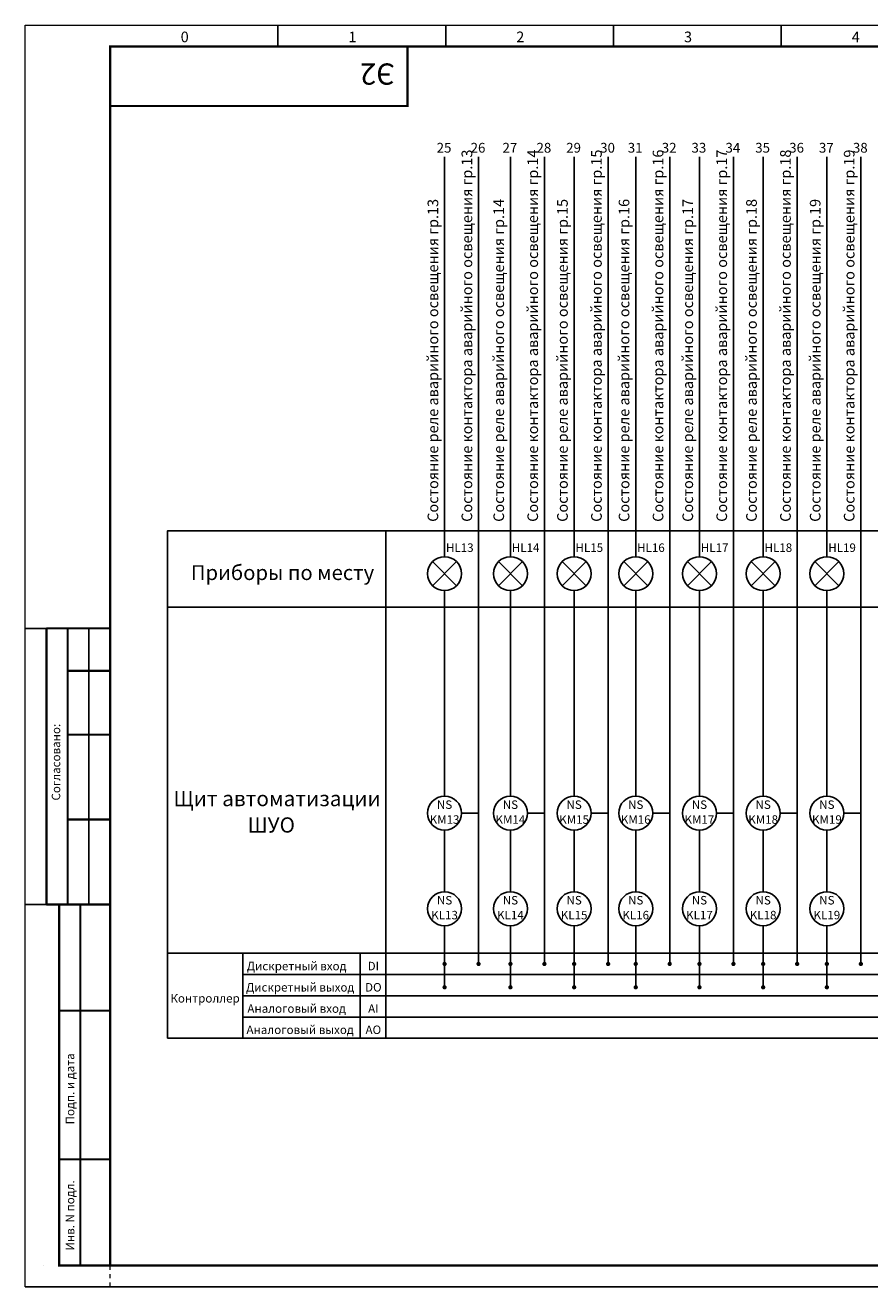
# Model space of a CAD drawing. Units: millimetres. Extents: x -1312 to 9199, y -40 to 459.
# Drawn here: x -436 to -238, y -40 to 257 of the extents above; entities that cross this region are included whole.
import ezdxf
from ezdxf.enums import TextEntityAlignment as Align

# ---------------------------------------------------------------- set-up
doc = ezdxf.new("R2010")
doc.units = ezdxf.units.MM
doc.linetypes.add('JIS_02_1.0', pattern=[2, 1, -1])
doc.layers.add('ЛИСТ', color=4, linetype='Continuous')
doc.styles.add('TEXT', font='isocpeur.ttf')

# ---------------------------------------------------------------- blocks, each defined once
blk = doc.blocks.new('А3_1')
at = {"lineweight": 5}
for p, q in [((0, 0), (0, 297)), ((0, 297), (420, 297)), ((420, 297), (420, 0)), ((0, 0), (420, 0))]:
    blk.add_line(p, q, dxfattribs=at)
for p, q in [((59.5, 292), (59.5, 297)), ((99, 292), (99, 297)), ((138.5, 292), (138.5, 297)), ((178, 292), (178, 297)), ((217.5, 292), (217.5, 297)), ((257, 292), (257, 297)), ((296.5, 292), (296.5, 297)), ((336, 292), (336, 297)), ((375.5, 292), (375.5, 297)), ((5, 155), (0, 155)), ((5, 90), (0, 90))]:
    blk.add_line(p, q)
at = {"lineweight": 40}
blk.add_line((20, 90), (8, 90), dxfattribs=at)
at = {"lineweight": 13}
blk.add_line((4.25, 5), (4.25, 5), dxfattribs=at)
at = {"linetype": 'JIS_02_1.0', "lineweight": 0}
blk.add_line((20, 0), (20, 5), dxfattribs=at)
at = {"const_width": 0.5}
for points in [[(20, 5), (20, 292), (415, 292), (415, 5), (20, 5)], [(20, 5), (13, 5), (13, 90), (20, 90), (20, 90), (8, 90), (8, 5), (13, 5)], [(20, 90), (8, 90)], [(20, 90), (8, 90)], [(20, 65), (8, 65)], [(20, 30), (8, 30)], [(20, 5), (20, 5)]]:
    blk.add_lwpolyline(points, dxfattribs=at)
blk.add_lwpolyline([(20, 292), (90, 292), (90, 278), (20, 278)], close=True, dxfattribs=at)
at = {"lineweight": -2, "const_width": 0.5}
for points in [[(20, 155), (5, 155)], [(5, 90), (5, 155)], [(10, 90), (10, 155)], [(10, 145), (20, 145)], [(10, 130), (20, 130)], [(10, 110), (20, 110)], [(5, 90), (20, 90)]]:
    blk.add_lwpolyline(points, dxfattribs=at)
at = {"linetype": 'Continuous', "lineweight": 25}
for points in [[(15, 90), (15, 155)], [(20, 90), (20, 155)]]:
    blk.add_lwpolyline(points, dxfattribs=at)
at = {"lineweight": 40}
blk.add_lwpolyline([(20, 90), (5, 90)], dxfattribs=at)
at = {"style": 'TEXT'}
for s, p in [('0', (36.6, 293)), ('1', (76.1, 293)), ('2', (115.6, 293)), ('3', (155.1, 293)), ('4', (194.6, 293)), ('5', (234.1, 293)), ('6', (273.6, 293)), ('7', (313.1, 293)), ('8', (352.6, 293)), ('9', (392.1, 293))]:
    blk.add_text(s, height=2.5, dxfattribs=at).set_placement(p)
at = {"linetype": 'Continuous', "style": 'TEXT'}
for s, p in [('Подп. и дата', (11.56, 38.23)), ('Инв. N подл.', (11.56, 8.51))]:
    blk.add_text(s, height=2, rotation=90, dxfattribs=at).set_placement(p)
at = {"color": 0, "linetype": 'Continuous', "style": 'TEXT'}
blk.add_text('Формат А3', height=2.5, dxfattribs=at).set_placement((381.67, 0.82))
at = {"linetype": 'Continuous', "insert": (7.5, 123.5), "char_height": 2, "width": 25, "attachment_point": 5, "rotation": 90, "style": 'TEXT'}
blk.add_mtext('Согласовано:', dxfattribs=at)

msp = doc.modelspace()

# ---------------------------------------------------------------- linework, layer by layer
at = {"color": 7}
for p, q in [((-337.67, 225.86), (-337.67, 131.74)), ((-329.67, 225.86), (-329.67, 71.36)), ((-322.17, 225.86), (-322.17, 131.74)), ((-314.17, 225.86), (-314.17, 71.36)), ((-307.17, 225.86), (-307.17, 131.74)), ((-299.17, 225.86), (-299.17, 71.36)), ((-292.67, 225.86), (-292.67, 131.74)), ((-284.67, 225.86), (-284.67, 71.36)), ((-277.67, 225.86), (-277.67, 131.74)), ((-269.67, 225.86), (-269.67, 71.36)), ((-262.67, 225.86), (-262.67, 131.74)), ((-254.67, 225.86), (-254.67, 71.36)), ((-247.67, 225.86), (-247.67, 131.74)), ((-239.67, 225.86), (-239.67, 71.36)), ((-402.9, 137.86), (-141.9, 137.86)), ((-402.9, 137.86), (-402.9, 76.24)), ((-351.52, 137.86), (-351.52, 18.36)), ((-337.67, 123.74), (-337.67, 75.36)), ((-322.17, 123.74), (-322.17, 75.36)), ((-307.17, 123.74), (-307.17, 75.36)), ((-292.67, 123.74), (-292.67, 75.36)), ((-277.67, 123.74), (-277.67, 75.36)), ((-262.67, 123.74), (-262.67, 75.36)), ((-247.67, 123.74), (-247.67, 75.36)), ((-402.9, 79.98), (-402.9, 18.36)), ((-329.67, 71.36), (-329.67, 35.86)), ((-314.17, 71.36), (-314.17, 35.86)), ((-299.17, 71.36), (-299.17, 35.86)), ((-284.67, 71.36), (-284.67, 35.86)), ((-269.67, 71.36), (-269.67, 35.86)), ((-254.67, 71.36), (-254.67, 35.86)), ((-239.67, 71.36), (-239.67, 35.86)), ((-337.67, 67.36), (-337.67, 52.86)), ((-322.17, 67.36), (-322.17, 52.86)), ((-307.17, 67.36), (-307.17, 52.86)), ((-292.67, 67.36), (-292.67, 52.86)), ((-277.67, 67.36), (-277.67, 52.86)), ((-262.67, 67.36), (-262.67, 52.86)), ((-247.67, 67.36), (-247.67, 52.86)), ((-337.67, 44.86), (-337.67, 30.36)), ((-322.17, 44.86), (-322.17, 30.36)), ((-307.17, 44.86), (-307.17, 30.36)), ((-292.67, 44.86), (-292.67, 30.36)), ((-277.67, 44.86), (-277.67, 30.36)), ((-262.67, 44.86), (-262.67, 30.36)), ((-247.67, 44.86), (-247.67, 30.36)), ((-402.9, 38.36), (-90.08, 38.36)), ((-385.14, 38.36), (-385.14, 18.36)), ((-357.57, 38.36), (-357.57, 18.36)), ((-385.14, 33.36), (-30.9, 33.36)), ((-385.14, 28.36), (-30.9, 28.36)), ((-385.14, 23.36), (-30.9, 23.36))]:
    msp.add_line(p, q, dxfattribs=at)
for p, q in [((-334.84, 124.91), (-340.5, 130.57)), ((-340.5, 124.91), (-334.84, 130.57)), ((-319.34, 124.91), (-325, 130.57)), ((-325, 124.91), (-319.34, 130.57)), ((-304.34, 124.91), (-310, 130.57)), ((-310, 124.91), (-304.34, 130.57)), ((-289.84, 124.91), (-295.5, 130.57)), ((-295.5, 124.91), (-289.84, 130.57)), ((-274.84, 124.91), (-280.5, 130.57)), ((-280.5, 124.91), (-274.84, 130.57)), ((-259.84, 124.91), (-265.5, 130.57)), ((-265.5, 124.91), (-259.84, 130.57)), ((-244.84, 124.91), (-250.5, 130.57)), ((-250.5, 124.91), (-244.84, 130.57)), ((-329.67, 71.36), (-333.67, 71.36)), ((-314.17, 71.36), (-318.17, 71.36)), ((-299.17, 71.36), (-303.17, 71.36)), ((-284.67, 71.36), (-288.67, 71.36)), ((-269.67, 71.36), (-273.67, 71.36)), ((-254.67, 71.36), (-258.67, 71.36)), ((-239.67, 71.36), (-243.67, 71.36))]:
    msp.add_line(p, q)
for points in [[(-402.9, 38.36), (-30.9, 38.36), (-30.9, 137.86), (-402.9, 137.86)], [(-402.9, 18.36), (-30.9, 18.36), (-30.9, 119.86), (-402.9, 119.86)]]:
    msp.add_lwpolyline(points, close=True, dxfattribs=at)
at = {"color": 7, "const_width": 0.5}
for points in [[(-337.92, 35.86, 1), (-337.42, 35.86, 1)], [(-329.92, 35.86, 1), (-329.42, 35.86, 1)], [(-322.42, 35.86, 1), (-321.92, 35.86, 1)], [(-314.42, 35.86, 1), (-313.92, 35.86, 1)], [(-307.42, 35.86, 1), (-306.92, 35.86, 1)], [(-299.42, 35.86, 1), (-298.92, 35.86, 1)], [(-292.92, 35.86, 1), (-292.42, 35.86, 1)], [(-284.92, 35.86, 1), (-284.42, 35.86, 1)], [(-277.92, 35.86, 1), (-277.42, 35.86, 1)], [(-269.92, 35.86, 1), (-269.42, 35.86, 1)], [(-262.92, 35.86, 1), (-262.42, 35.86, 1)], [(-254.92, 35.86, 1), (-254.42, 35.86, 1)], [(-247.92, 35.86, 1), (-247.42, 35.86, 1)], [(-239.92, 35.86, 1), (-239.42, 35.86, 1)], [(-337.92, 30.36, 1), (-337.42, 30.36, 1)], [(-322.42, 30.36, 1), (-321.92, 30.36, 1)], [(-307.42, 30.36, 1), (-306.92, 30.36, 1)], [(-292.92, 30.36, 1), (-292.42, 30.36, 1)], [(-277.92, 30.36, 1), (-277.42, 30.36, 1)], [(-262.92, 30.36, 1), (-262.42, 30.36, 1)], [(-247.92, 30.36, 1), (-247.42, 30.36, 1)]]:
    msp.add_lwpolyline(points, format="xyb", close=True, dxfattribs=at)
at = {"color": 7}
for centre in [(-337.67, 127.74), (-322.17, 127.74), (-307.17, 127.74), (-292.67, 127.74), (-277.67, 127.74), (-262.67, 127.74), (-247.67, 127.74)]:
    msp.add_circle(centre, 4, dxfattribs=at)
for centre in [(-337.67, 71.36), (-322.17, 71.36), (-307.17, 71.36), (-292.67, 71.36), (-277.67, 71.36), (-262.67, 71.36), (-247.67, 71.36), (-337.67, 48.86), (-322.17, 48.86), (-307.17, 48.86), (-292.67, 48.86), (-277.67, 48.86), (-262.67, 48.86), (-247.67, 48.86)]:
    msp.add_circle(centre, 4)
at = {"layer": 'ЛИСТ', "lineweight": 5}
msp.add_line((-16.4, -40.14), (-436.4, -40.14), dxfattribs=at)

# ---------------------------------------------------------------- block references
at = {"layer": 'ЛИСТ'}
msp.add_blockref('А3_1', (-436.4, -40.14), dxfattribs=at)

# ---------------------------------------------------------------- texts
at = {"color": 7, "style": 'TEXT'}
for s, height, p in [('25', 2.3, (-337.8, 226.86)), ('26', 2.3, (-329.8, 226.86)), ('27', 2.3, (-322.3, 226.86)), ('28', 2.3, (-314.3, 226.86)), ('29', 2.3, (-307.3, 226.86)), ('30', 2.3, (-299.3, 226.86)), ('31', 2.3, (-292.8, 226.86)), ('32', 2.3, (-284.8, 226.86)), ('33', 2.3, (-277.8, 226.86)), ('34', 2.3, (-269.8, 226.86)), ('35', 2.3, (-262.8, 226.86)), ('36', 2.3, (-254.8, 226.86)), ('37', 2.3, (-247.8, 226.86)), ('38', 2.3, (-239.8, 226.86)), ('Дискретный вход', 2, (-372.5, 34.36)), ('DI', 2, (-354.44, 34.36)), ('Дискретный выход', 2, (-371.67, 29.36)), ('DO', 2, (-354.44, 29.36)), ('Контроллер', 2, (-394.06, 26.77)), ('Аналоговый вход', 2, (-372.5, 24.36)), ('АI', 2, (-354.44, 24.36)), ('Аналоговый выход', 2, (-371.68, 19.36)), ('АO', 2, (-354.44, 19.36))]:
    msp.add_text(s, height=height, dxfattribs=at).set_placement(p, align=Align.CENTER)
at = {"color": 0, "style": 'TEXT'}
for s, p in [('Состояние контактора аварийного освещения гр.13', (-331.17, 139.94)), ('Состояние контактора аварийного освещения гр.14', (-315.67, 139.94)), ('Состояние контактора аварийного освещения гр.15', (-300.67, 139.94)), ('Состояние контактора аварийного освещения гр.16', (-286.17, 139.94)), ('Состояние контактора аварийного освещения гр.17', (-271.17, 139.94)), ('Состояние контактора аварийного освещения гр.18', (-256.17, 139.94)), ('Состояние контактора аварийного освещения гр.19', (-241.17, 139.94)), ('Состояние реле аварийного освещения гр.13', (-339.17, 139.94)), ('Состояние реле аварийного освещения гр.14', (-323.67, 139.94)), ('Состояние реле аварийного освещения гр.15', (-308.67, 139.94)), ('Состояние реле аварийного освещения гр.16', (-294.17, 139.94)), ('Состояние реле аварийного освещения гр.17', (-279.17, 139.94)), ('Состояние реле аварийного освещения гр.18', (-264.17, 139.94)), ('Состояние реле аварийного освещения гр.19', (-249.17, 139.94))]:
    msp.add_text(s, height=2.5, rotation=90, dxfattribs=at).set_placement(p)
at = {"style": 'TEXT'}
for s, p in [('HL13', (-334.09, 133.86)), ('HL14', (-318.59, 133.86)), ('HL15', (-303.59, 133.86)), ('HL16', (-289.09, 133.86)), ('HL17', (-274.09, 133.86)), ('HL18', (-259.09, 133.86)), ('HL19', (-244.09, 133.86)), ('NS', (-337.67, 73.36)), ('NS', (-322.17, 73.36)), ('NS', (-307.17, 73.36)), ('NS', (-292.67, 73.36)), ('NS', (-277.67, 73.36)), ('NS', (-262.67, 73.36)), ('NS', (-247.67, 73.36)), ('KM13', (-337.67, 69.86)), ('KM14', (-322.17, 69.86)), ('KM15', (-307.17, 69.86)), ('KM16', (-292.67, 69.86)), ('KM17', (-277.67, 69.86)), ('KM18', (-262.67, 69.86)), ('KM19', (-247.67, 69.86)), ('NS', (-337.67, 50.86)), ('NS', (-322.17, 50.86)), ('NS', (-307.17, 50.86)), ('NS', (-292.67, 50.86)), ('NS', (-277.67, 50.86)), ('NS', (-262.67, 50.86)), ('NS', (-247.67, 50.86)), ('KL13', (-337.67, 47.36)), ('KL14', (-322.17, 47.36)), ('KL15', (-307.17, 47.36)), ('KL16', (-292.67, 47.36)), ('KL17', (-277.67, 47.36)), ('KL18', (-262.67, 47.36)), ('KL19', (-247.67, 47.36))]:
    msp.add_text(s, height=2, dxfattribs=at).set_placement(p, align=Align.MIDDLE_CENTER)
at = {"color": 7, "linetype": 'Continuous', "style": 'TEXT'}
msp.add_text('Приборы по месту', height=3.5, dxfattribs=at).set_placement((-397.4, 126.24))
at = {"color": 7, "ltscale": 3, "style": 'TEXT'}
for s, height, p in [('Щит автоматизации', 3.5884, (-401.51, 73)), ('ШУО', 3.588, (-384.06, 66.78))]:
    msp.add_text(s, height=height, dxfattribs=at).set_placement(p)
at = {"layer": 'ЛИСТ', "style": 'TEXT'}
msp.add_text('Э2', height=5, rotation=180, dxfattribs=at).set_placement((-349.4, 247.86))

doc.saveas('drawing.dxf')
